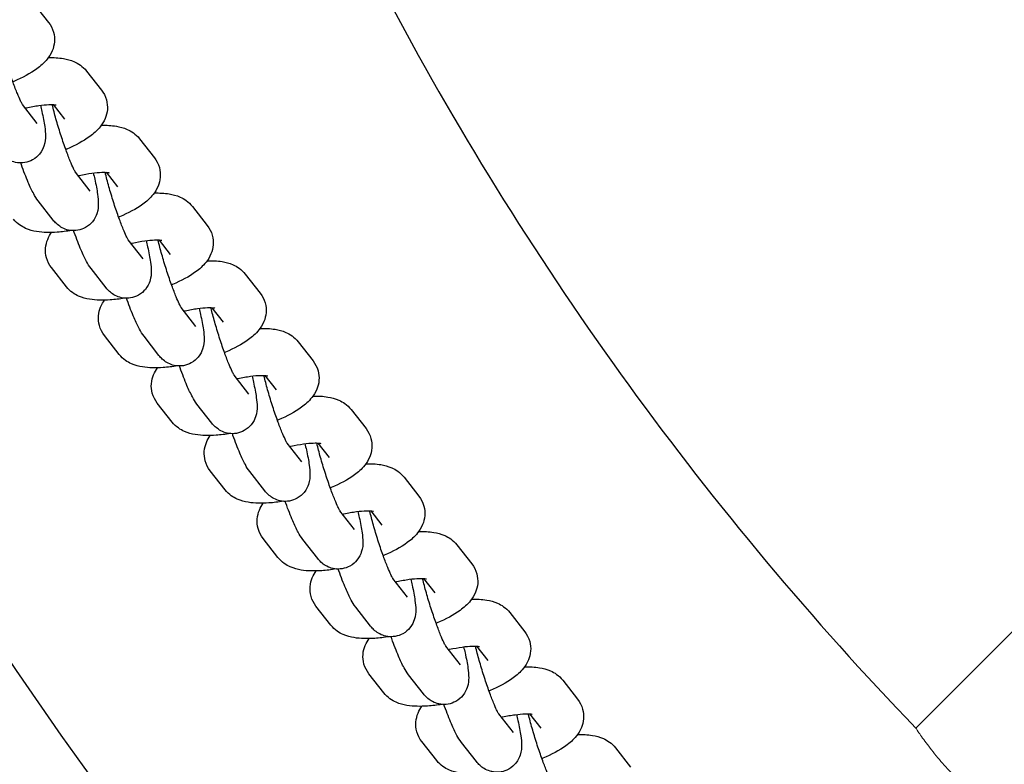
# Model space of a CAD drawing. Units: millimetres. Extents: x 13525 to 18278, y 9270 to 16881.
# Drawn here: x 14948 to 15074, y 13089 to 13184 of the extents above; entities that cross this region are included whole.
import ezdxf

# ---------------------------------------------------------------- set-up
doc = ezdxf.new("R2010")
doc.units = ezdxf.units.MM
doc.header["$LTSCALE"] = 35
doc.layers.add('Widoczne (ISO)', color=7, linetype='Continuous', lineweight=25)
doc.layers.add('Widoczne wąskie (ISO)', color=7, linetype='Continuous', lineweight=15)

msp = doc.modelspace()

# ---------------------------------------------------------------- linework, layer by layer
at = {"layer": 'Widoczne (ISO)', "color": 7}
for p, q in [((14949.7, 13186.23), (14951.61, 13183.79)), ((14956.47, 13177.59), (14958.37, 13175.15)), ((14950.16, 13170.9), (14948.28, 13173.3)), ((14952.2, 13173.3), (14953.65, 13171.45)), ((14963.23, 13168.94), (14965.14, 13166.5)), ((14956.92, 13162.25), (14955.04, 13164.66)), ((14958.97, 13164.65), (14960.41, 13162.8)), ((14952.2, 13158.55), (14950.29, 13160.99)), ((14969.99, 13160.29), (14971.9, 13157.85)), ((14963.68, 13153.6), (14961.8, 13156.01)), ((14965.73, 13156), (14967.17, 13154.16)), ((15123.99, 13155.19), (15062.45, 13093.66)), ((14953.88, 13150.03), (14951.97, 13152.47)), ((14958.96, 13149.91), (14957.05, 13152.35)), ((14976.75, 13151.65), (14978.66, 13149.21)), ((14970.45, 13144.95), (14968.56, 13147.36)), ((14972.49, 13147.35), (14973.93, 13145.51)), ((14960.64, 13141.38), (14958.74, 13143.82)), ((14965.72, 13141.26), (14963.81, 13143.7)), ((14983.51, 13143), (14985.42, 13140.56)), ((14977.21, 13136.31), (14975.33, 13138.72)), ((14979.25, 13138.71), (14980.7, 13136.86)), ((14967.41, 13132.74), (14965.5, 13135.18)), ((14972.48, 13132.61), (14970.57, 13135.05)), ((14990.28, 13134.35), (14992.19, 13131.91)), ((14983.97, 13127.66), (14982.09, 13130.07)), ((14986.02, 13130.06), (14987.46, 13128.22)), ((14974.17, 13124.09), (14972.26, 13126.53)), ((14979.25, 13123.96), (14977.34, 13126.41)), ((14997.04, 13125.71), (14998.95, 13123.27)), ((14990.73, 13119.01), (14988.85, 13121.42)), ((14992.78, 13121.41), (14994.22, 13119.57)), ((14980.93, 13115.44), (14979.02, 13117.88)), ((14986.01, 13115.32), (14984.1, 13117.76)), ((15003.8, 13117.06), (15005.71, 13114.62)), ((14997.5, 13110.37), (14995.61, 13112.78)), ((14999.54, 13112.77), (15000.98, 13110.92)), ((14987.69, 13106.8), (14985.78, 13109.24)), ((14992.77, 13106.67), (14990.86, 13109.11)), ((15010.56, 13108.41), (15012.47, 13105.97)), ((15004.26, 13101.72), (15002.38, 13104.13)), ((15006.3, 13104.12), (15007.75, 13102.28)), ((14994.46, 13098.15), (14992.55, 13100.59)), ((14999.53, 13098.02), (14997.62, 13100.47)), ((15017.33, 13099.77), (15019.23, 13097.33)), ((15011.02, 13093.07), (15009.14, 13095.48)), ((15013.07, 13095.47), (15014.51, 13093.63)), ((15001.22, 13089.5), (14999.31, 13091.94)), ((15006.29, 13089.38), (15004.39, 13091.82)), ((15024.09, 13091.12), (15026, 13088.68))]:
    msp.add_line(p, q, dxfattribs=at)
for radius, start, end in [(500, 195.9355, 344.0645), (328, 208.3976, 223.6024), (415, 208.1046, 223.8954)]:
    msp.add_arc((15361.5, 13381.4), radius, start, end, dxfattribs=at)
for points, knots in [([(14951.61, 13183.79), (14951.88, 13183.45), (14952.11, 13183.01), (14952.35, 13182.14), (14952.39, 13181.71), (14952.32, 13180.89), (14952.22, 13180.51), (14951.9, 13179.74), (14951.68, 13179.4), (14951.03, 13178.59), (14950.59, 13178.22), (14949.26, 13177.25), (14948.27, 13176.73), (14947.13, 13176.25), (14947.08, 13176.23), (14947.04, 13176.21)], [3.141593, 3.141593, 3.141593, 3.141593, 3.255293, 3.255293, 3.354355, 3.354355, 3.464639, 3.464639, 3.614445, 3.614445, 3.886205, 3.886205, 4.376333, 4.376333, 4.394734, 4.394734, 4.394734, 4.394734]), ([(14948.29, 13173.29), (14948.29, 13173.29), (14948.29, 13173.29), (14948.28, 13173.29), (14948.26, 13173.33), (14948.18, 13173.48), (14948.1, 13173.62), (14947.91, 13174.04), (14947.77, 13174.34), (14947.45, 13175.12), (14947.26, 13175.6), (14946.87, 13176.7), (14946.66, 13177.31), (14946.25, 13178.58), (14946.05, 13179.23), (14945.68, 13180.51), (14945.51, 13181.12), (14945.35, 13181.78), (14945.33, 13181.86), (14945.31, 13181.95)], [6.356133, 6.356133, 6.356133, 6.356133, 6.363346, 6.363346, 6.478763, 6.478763, 6.650792, 6.650792, 6.886412, 6.886412, 7.165248, 7.165248, 7.46355, 7.46355, 7.768341, 7.768341, 8.072193, 8.072193, 8.119561, 8.119561, 8.119561, 8.119561]), ([(14951.59, 13179.3), (14952.25, 13179.31), (14952.88, 13179.29), (14953.96, 13179.11), (14954.41, 13178.99), (14955.15, 13178.67), (14955.41, 13178.53), (14955.94, 13178.15), (14956.22, 13177.9), (14956.47, 13177.59)], [2.4295718, 2.4295718, 2.4295718, 2.4295718, 2.7228666, 2.7228666, 2.9322296, 2.9322296, 3.0369111, 3.0369111, 3.1415927, 3.1415927, 3.1415927, 3.1415927]), ([(14958.37, 13175.15), (14958.64, 13174.8), (14958.87, 13174.37), (14959.12, 13173.49), (14959.15, 13173.06), (14959.09, 13172.24), (14958.98, 13171.86), (14958.67, 13171.1), (14958.44, 13170.76), (14957.8, 13169.94), (14957.35, 13169.57), (14956.02, 13168.6), (14955.04, 13168.09), (14953.89, 13167.6), (14953.85, 13167.58), (14953.81, 13167.57)], [3.141593, 3.141593, 3.141593, 3.141593, 3.255293, 3.255293, 3.354355, 3.354355, 3.464639, 3.464639, 3.614445, 3.614445, 3.886205, 3.886205, 4.376333, 4.376333, 4.394734, 4.394734, 4.394734, 4.394734]), ([(14950.56, 13173.21), (14950.62, 13172.94), (14950.69, 13172.68), (14950.9, 13171.71), (14951.03, 13171.07), (14951.17, 13170.06), (14951.21, 13169.69), (14951.2, 13168.93), (14951.21, 13168.61), (14950.91, 13167.73), (14950.78, 13167.39), (14950.24, 13166.73), (14949.95, 13166.45), (14949.26, 13166.07), (14948.92, 13165.95), (14948.24, 13165.83), (14947.91, 13165.84), (14947.3, 13165.92), (14947.02, 13166.01), (14946.51, 13166.24), (14946.3, 13166.37), (14945.92, 13166.67), (14945.77, 13166.81), (14945.56, 13167.04), (14945.5, 13167.12), (14945.43, 13167.2)], [4.938541, 4.938541, 4.938541, 4.938541, 5.06425, 5.06425, 5.422711, 5.422711, 5.677735, 5.677735, 5.854762, 5.854762, 5.931557, 5.931557, 5.980706, 5.980706, 6.018074, 6.018074, 6.054544, 6.054544, 6.097439, 6.097439, 6.153873, 6.153873, 6.231233, 6.231233, 6.283185, 6.283185, 6.283185, 6.283185]), ([(14948.62, 13172.86), (14948.67, 13172.87), (14948.72, 13172.88), (14949.33, 13173.02), (14949.87, 13173.12), (14950.84, 13173.25), (14951.27, 13173.29), (14951.94, 13173.31), (14952.2, 13173.3), (14952.5, 13173.27), (14952.58, 13173.25), (14952.58, 13173.25), (14952.58, 13173.25), (14952.58, 13173.25)], [8.1151838, 8.1151838, 8.1151838, 8.1151838, 8.1400689, 8.1400689, 8.4226003, 8.4226003, 8.689989, 8.689989, 8.922326, 8.922326, 9.0999865, 9.0999865, 9.1025385, 9.1025385, 9.1025385, 9.1025385]), ([(14955.05, 13164.64), (14955.05, 13164.64), (14955.05, 13164.64), (14955.04, 13164.65), (14955.02, 13164.68), (14954.94, 13164.83), (14954.87, 13164.97), (14954.67, 13165.39), (14954.53, 13165.7), (14954.21, 13166.47), (14954.03, 13166.96), (14953.63, 13168.05), (14953.42, 13168.66), (14953.01, 13169.93), (14952.81, 13170.59), (14952.44, 13171.86), (14952.28, 13172.48), (14952.12, 13173.13), (14952.09, 13173.22), (14952.07, 13173.3)], [6.356133, 6.356133, 6.356133, 6.356133, 6.363346, 6.363346, 6.478763, 6.478763, 6.650792, 6.650792, 6.886412, 6.886412, 7.165248, 7.165248, 7.46355, 7.46355, 7.768341, 7.768341, 8.072193, 8.072193, 8.119561, 8.119561, 8.119561, 8.119561]), ([(14958.35, 13170.65), (14959.01, 13170.67), (14959.64, 13170.64), (14960.72, 13170.46), (14961.17, 13170.35), (14961.92, 13170.02), (14962.18, 13169.88), (14962.71, 13169.5), (14962.98, 13169.26), (14963.23, 13168.94)], [2.4295718, 2.4295718, 2.4295718, 2.4295718, 2.7228666, 2.7228666, 2.9322296, 2.9322296, 3.0369111, 3.0369111, 3.1415927, 3.1415927, 3.1415927, 3.1415927]), ([(14965.14, 13166.5), (14965.4, 13166.16), (14965.64, 13165.72), (14965.88, 13164.84), (14965.91, 13164.41), (14965.85, 13163.59), (14965.74, 13163.21), (14965.43, 13162.45), (14965.2, 13162.11), (14964.56, 13161.3), (14964.12, 13160.92), (14962.78, 13159.95), (14961.8, 13159.44), (14960.65, 13158.95), (14960.61, 13158.94), (14960.57, 13158.92)], [3.141593, 3.141593, 3.141593, 3.141593, 3.255293, 3.255293, 3.354355, 3.354355, 3.464639, 3.464639, 3.614445, 3.614445, 3.886205, 3.886205, 4.376333, 4.376333, 4.394734, 4.394734, 4.394734, 4.394734]), ([(14950.29, 13160.99), (14950.03, 13161.32), (14949.87, 13161.59), (14949.47, 13162.33), (14949.24, 13162.81), (14948.72, 13164.03), (14948.43, 13164.79), (14948.1, 13165.69), (14948.08, 13165.77), (14948.05, 13165.85)], [0, 0, 0, 0, 0.2138997, 0.2138997, 0.528059, 0.528059, 0.9085822, 0.9085822, 0.9450621, 0.9450621, 0.9450621, 0.9450621]), ([(14957.32, 13164.56), (14957.39, 13164.3), (14957.45, 13164.04), (14957.67, 13163.07), (14957.79, 13162.42), (14957.93, 13161.42), (14957.97, 13161.04), (14957.96, 13160.29), (14957.98, 13159.96), (14957.68, 13159.08), (14957.54, 13158.74), (14957, 13158.09), (14956.71, 13157.81), (14956.02, 13157.43), (14955.68, 13157.3), (14955, 13157.19), (14954.68, 13157.19), (14954.06, 13157.27), (14953.79, 13157.36), (14953.27, 13157.59), (14953.07, 13157.73), (14952.68, 13158.02), (14952.53, 13158.17), (14952.33, 13158.39), (14952.26, 13158.47), (14952.2, 13158.55)], [4.938541, 4.938541, 4.938541, 4.938541, 5.06425, 5.06425, 5.422711, 5.422711, 5.677735, 5.677735, 5.854762, 5.854762, 5.931557, 5.931557, 5.980706, 5.980706, 6.018074, 6.018074, 6.054544, 6.054544, 6.097439, 6.097439, 6.153873, 6.153873, 6.231233, 6.231233, 6.283185, 6.283185, 6.283185, 6.283185]), ([(14955.39, 13164.21), (14955.44, 13164.22), (14955.49, 13164.23), (14956.09, 13164.37), (14956.63, 13164.47), (14957.6, 13164.6), (14958.04, 13164.64), (14958.71, 13164.66), (14958.96, 13164.65), (14959.26, 13164.62), (14959.34, 13164.6), (14959.34, 13164.6), (14959.34, 13164.6), (14959.34, 13164.6)], [8.1151838, 8.1151838, 8.1151838, 8.1151838, 8.1400689, 8.1400689, 8.4226003, 8.4226003, 8.689989, 8.689989, 8.922326, 8.922326, 9.0999865, 9.0999865, 9.1025385, 9.1025385, 9.1025385, 9.1025385]), ([(14961.81, 13156), (14961.81, 13156), (14961.81, 13156), (14961.81, 13156), (14961.78, 13156.04), (14961.7, 13156.19), (14961.63, 13156.33), (14961.43, 13156.74), (14961.29, 13157.05), (14960.98, 13157.82), (14960.79, 13158.31), (14960.39, 13159.4), (14960.18, 13160.01), (14959.77, 13161.28), (14959.57, 13161.94), (14959.2, 13163.21), (14959.04, 13163.83), (14958.88, 13164.48), (14958.86, 13164.57), (14958.84, 13164.65)], [6.356133, 6.356133, 6.356133, 6.356133, 6.363346, 6.363346, 6.478763, 6.478763, 6.650792, 6.650792, 6.886412, 6.886412, 7.165248, 7.165248, 7.46355, 7.46355, 7.768341, 7.768341, 8.072193, 8.072193, 8.119561, 8.119561, 8.119561, 8.119561]), ([(14965.11, 13162.01), (14965.77, 13162.02), (14966.4, 13161.99), (14967.48, 13161.81), (14967.94, 13161.7), (14968.68, 13161.37), (14968.94, 13161.23), (14969.47, 13160.85), (14969.74, 13160.61), (14969.99, 13160.29)], [2.4295718, 2.4295718, 2.4295718, 2.4295718, 2.7228666, 2.7228666, 2.9322296, 2.9322296, 3.0369111, 3.0369111, 3.1415927, 3.1415927, 3.1415927, 3.1415927]), ([(14954.55, 13157.21), (14953.92, 13157.11), (14953.31, 13157.04), (14951.8, 13156.93), (14950.94, 13156.94), (14949.63, 13157.16), (14949.17, 13157.27), (14948.43, 13157.6), (14948.17, 13157.74), (14947.64, 13158.12), (14947.37, 13158.36), (14947.12, 13158.68)], [5.210297, 5.210297, 5.210297, 5.210297, 5.464433, 5.464433, 5.864459, 5.864459, 6.073822, 6.073822, 6.178504, 6.178504, 6.283185, 6.283185, 6.283185, 6.283185]), ([(14971.9, 13157.85), (14972.17, 13157.51), (14972.4, 13157.07), (14972.64, 13156.2), (14972.68, 13155.77), (14972.61, 13154.95), (14972.5, 13154.57), (14972.19, 13153.8), (14971.97, 13153.46), (14971.32, 13152.65), (14970.88, 13152.28), (14969.55, 13151.31), (14968.56, 13150.79), (14967.41, 13150.31), (14967.37, 13150.29), (14967.33, 13150.27)], [3.141593, 3.141593, 3.141593, 3.141593, 3.255293, 3.255293, 3.354355, 3.354355, 3.464639, 3.464639, 3.614445, 3.614445, 3.886205, 3.886205, 4.376333, 4.376333, 4.394734, 4.394734, 4.394734, 4.394734]), ([(14951.97, 13152.47), (14951.7, 13152.81), (14951.47, 13153.25), (14951.23, 13154.13), (14951.2, 13154.56), (14951.26, 13155.38), (14951.37, 13155.76), (14951.64, 13156.43), (14951.82, 13156.72), (14951.99, 13156.96)], [0, 0, 0, 0, 0.1137007, 0.1137007, 0.212762, 0.212762, 0.3230467, 0.3230467, 0.4419203, 0.4419203, 0.4419203, 0.4419203]), ([(14957.05, 13152.35), (14956.79, 13152.67), (14956.63, 13152.95), (14956.23, 13153.69), (14956.01, 13154.17), (14955.48, 13155.38), (14955.19, 13156.14), (14954.87, 13157.04), (14954.84, 13157.12), (14954.81, 13157.2)], [0, 0, 0, 0, 0.2138997, 0.2138997, 0.528059, 0.528059, 0.9085822, 0.9085822, 0.9450621, 0.9450621, 0.9450621, 0.9450621]), ([(14964.08, 13155.92), (14964.15, 13155.65), (14964.21, 13155.39), (14964.43, 13154.42), (14964.55, 13153.77), (14964.69, 13152.77), (14964.73, 13152.39), (14964.72, 13151.64), (14964.74, 13151.32), (14964.44, 13150.43), (14964.3, 13150.09), (14963.77, 13149.44), (14963.47, 13149.16), (14962.79, 13148.78), (14962.44, 13148.66), (14961.76, 13148.54), (14961.44, 13148.54), (14960.82, 13148.63), (14960.55, 13148.72), (14960.03, 13148.94), (14959.83, 13149.08), (14959.44, 13149.37), (14959.29, 13149.52), (14959.09, 13149.74), (14959.02, 13149.83), (14958.96, 13149.91)], [4.938541, 4.938541, 4.938541, 4.938541, 5.06425, 5.06425, 5.422711, 5.422711, 5.677735, 5.677735, 5.854762, 5.854762, 5.931557, 5.931557, 5.980706, 5.980706, 6.018074, 6.018074, 6.054544, 6.054544, 6.097439, 6.097439, 6.153873, 6.153873, 6.231233, 6.231233, 6.283185, 6.283185, 6.283185, 6.283185]), ([(14962.15, 13155.57), (14962.2, 13155.58), (14962.25, 13155.59), (14962.85, 13155.72), (14963.4, 13155.82), (14964.37, 13155.96), (14964.8, 13155.99), (14965.47, 13156.02), (14965.72, 13156.01), (14966.02, 13155.98), (14966.1, 13155.96), (14966.1, 13155.96), (14966.1, 13155.96), (14966.1, 13155.96)], [8.1151838, 8.1151838, 8.1151838, 8.1151838, 8.1400689, 8.1400689, 8.4226003, 8.4226003, 8.689989, 8.689989, 8.922326, 8.922326, 9.0999865, 9.0999865, 9.1025385, 9.1025385, 9.1025385, 9.1025385]), ([(14968.57, 13147.35), (14968.57, 13147.35), (14968.57, 13147.35), (14968.57, 13147.35), (14968.55, 13147.39), (14968.46, 13147.54), (14968.39, 13147.68), (14968.19, 13148.09), (14968.06, 13148.4), (14967.74, 13149.18), (14967.55, 13149.66), (14967.15, 13150.76), (14966.94, 13151.37), (14966.53, 13152.64), (14966.33, 13153.29), (14965.97, 13154.57), (14965.8, 13155.18), (14965.64, 13155.84), (14965.62, 13155.92), (14965.6, 13156.01)], [6.356133, 6.356133, 6.356133, 6.356133, 6.363346, 6.363346, 6.478763, 6.478763, 6.650792, 6.650792, 6.886412, 6.886412, 7.165248, 7.165248, 7.46355, 7.46355, 7.768341, 7.768341, 8.072193, 8.072193, 8.119561, 8.119561, 8.119561, 8.119561]), ([(14971.88, 13153.36), (14972.54, 13153.37), (14973.16, 13153.35), (14974.24, 13153.17), (14974.7, 13153.05), (14975.44, 13152.73), (14975.7, 13152.59), (14976.23, 13152.21), (14976.5, 13151.96), (14976.75, 13151.65)], [2.4295718, 2.4295718, 2.4295718, 2.4295718, 2.7228666, 2.7228666, 2.9322296, 2.9322296, 3.0369111, 3.0369111, 3.1415927, 3.1415927, 3.1415927, 3.1415927]), ([(14961.31, 13148.56), (14960.69, 13148.46), (14960.07, 13148.39), (14958.56, 13148.29), (14957.7, 13148.29), (14956.39, 13148.51), (14955.93, 13148.62), (14955.19, 13148.95), (14954.93, 13149.09), (14954.4, 13149.47), (14954.13, 13149.71), (14953.88, 13150.03)], [5.210297, 5.210297, 5.210297, 5.210297, 5.464433, 5.464433, 5.864459, 5.864459, 6.073822, 6.073822, 6.178504, 6.178504, 6.283185, 6.283185, 6.283185, 6.283185]), ([(14978.66, 13149.21), (14978.93, 13148.86), (14979.16, 13148.43), (14979.4, 13147.55), (14979.44, 13147.12), (14979.37, 13146.3), (14979.27, 13145.92), (14978.95, 13145.16), (14978.73, 13144.82), (14978.08, 13144), (14977.64, 13143.63), (14976.31, 13142.66), (14975.32, 13142.15), (14974.18, 13141.66), (14974.13, 13141.64), (14974.09, 13141.62)], [3.141593, 3.141593, 3.141593, 3.141593, 3.255293, 3.255293, 3.354355, 3.354355, 3.464639, 3.464639, 3.614445, 3.614445, 3.886205, 3.886205, 4.376333, 4.376333, 4.394734, 4.394734, 4.394734, 4.394734]), ([(14958.74, 13143.82), (14958.47, 13144.17), (14958.23, 13144.6), (14957.99, 13145.48), (14957.96, 13145.91), (14958.02, 13146.73), (14958.13, 13147.11), (14958.41, 13147.78), (14958.58, 13148.07), (14958.76, 13148.32)], [0, 0, 0, 0, 0.1137007, 0.1137007, 0.212762, 0.212762, 0.3230467, 0.3230467, 0.4419203, 0.4419203, 0.4419203, 0.4419203]), ([(14963.81, 13143.7), (14963.56, 13144.03), (14963.4, 13144.3), (14962.99, 13145.04), (14962.77, 13145.52), (14962.25, 13146.73), (14961.95, 13147.49), (14961.63, 13148.39), (14961.6, 13148.47), (14961.57, 13148.55)], [0, 0, 0, 0, 0.2138997, 0.2138997, 0.528059, 0.528059, 0.9085822, 0.9085822, 0.9450621, 0.9450621, 0.9450621, 0.9450621]), ([(14970.85, 13147.27), (14970.91, 13147), (14970.97, 13146.74), (14971.19, 13145.77), (14971.32, 13145.13), (14971.45, 13144.12), (14971.49, 13143.75), (14971.49, 13142.99), (14971.5, 13142.67), (14971.2, 13141.79), (14971.06, 13141.45), (14970.53, 13140.79), (14970.23, 13140.51), (14969.55, 13140.13), (14969.2, 13140.01), (14968.53, 13139.89), (14968.2, 13139.9), (14967.59, 13139.98), (14967.31, 13140.07), (14966.8, 13140.3), (14966.59, 13140.43), (14966.2, 13140.72), (14966.06, 13140.87), (14965.85, 13141.1), (14965.78, 13141.18), (14965.72, 13141.26)], [4.938541, 4.938541, 4.938541, 4.938541, 5.06425, 5.06425, 5.422711, 5.422711, 5.677735, 5.677735, 5.854762, 5.854762, 5.931557, 5.931557, 5.980706, 5.980706, 6.018074, 6.018074, 6.054544, 6.054544, 6.097439, 6.097439, 6.153873, 6.153873, 6.231233, 6.231233, 6.283185, 6.283185, 6.283185, 6.283185]), ([(14968.91, 13146.92), (14968.96, 13146.93), (14969.01, 13146.94), (14969.62, 13147.08), (14970.16, 13147.18), (14971.13, 13147.31), (14971.56, 13147.35), (14972.23, 13147.37), (14972.49, 13147.36), (14972.79, 13147.33), (14972.86, 13147.31), (14972.87, 13147.31), (14972.87, 13147.31), (14972.87, 13147.31)], [8.1151838, 8.1151838, 8.1151838, 8.1151838, 8.1400689, 8.1400689, 8.4226003, 8.4226003, 8.689989, 8.689989, 8.922326, 8.922326, 9.0999865, 9.0999865, 9.1025385, 9.1025385, 9.1025385, 9.1025385]), ([(14975.33, 13138.7), (14975.33, 13138.7), (14975.33, 13138.7), (14975.33, 13138.71), (14975.31, 13138.74), (14975.23, 13138.89), (14975.15, 13139.03), (14974.96, 13139.45), (14974.82, 13139.76), (14974.5, 13140.53), (14974.31, 13141.02), (14973.92, 13142.11), (14973.71, 13142.72), (14973.3, 13143.99), (14973.1, 13144.65), (14972.73, 13145.92), (14972.56, 13146.54), (14972.4, 13147.19), (14972.38, 13147.28), (14972.36, 13147.36)], [6.356133, 6.356133, 6.356133, 6.356133, 6.363346, 6.363346, 6.478763, 6.478763, 6.650792, 6.650792, 6.886412, 6.886412, 7.165248, 7.165248, 7.46355, 7.46355, 7.768341, 7.768341, 8.072193, 8.072193, 8.119561, 8.119561, 8.119561, 8.119561]), ([(14978.64, 13144.71), (14979.3, 13144.73), (14979.92, 13144.7), (14981.01, 13144.52), (14981.46, 13144.41), (14982.2, 13144.08), (14982.46, 13143.94), (14982.99, 13143.56), (14983.27, 13143.32), (14983.51, 13143)], [2.4295718, 2.4295718, 2.4295718, 2.4295718, 2.7228666, 2.7228666, 2.9322296, 2.9322296, 3.0369111, 3.0369111, 3.1415927, 3.1415927, 3.1415927, 3.1415927]), ([(14968.07, 13139.92), (14967.45, 13139.82), (14966.84, 13139.74), (14965.32, 13139.64), (14964.46, 13139.64), (14963.15, 13139.86), (14962.7, 13139.98), (14961.95, 13140.3), (14961.7, 13140.44), (14961.17, 13140.82), (14960.89, 13141.07), (14960.64, 13141.38)], [5.210297, 5.210297, 5.210297, 5.210297, 5.464433, 5.464433, 5.864459, 5.864459, 6.073822, 6.073822, 6.178504, 6.178504, 6.283185, 6.283185, 6.283185, 6.283185]), ([(14985.42, 13140.56), (14985.69, 13140.22), (14985.92, 13139.78), (14986.17, 13138.9), (14986.2, 13138.47), (14986.14, 13137.65), (14986.03, 13137.27), (14985.71, 13136.51), (14985.49, 13136.17), (14984.85, 13135.36), (14984.4, 13134.98), (14983.07, 13134.01), (14982.09, 13133.5), (14980.94, 13133.01), (14980.9, 13133), (14980.85, 13132.98)], [3.141593, 3.141593, 3.141593, 3.141593, 3.255293, 3.255293, 3.354355, 3.354355, 3.464639, 3.464639, 3.614445, 3.614445, 3.886205, 3.886205, 4.376333, 4.376333, 4.394734, 4.394734, 4.394734, 4.394734]), ([(14965.5, 13135.18), (14965.23, 13135.52), (14965, 13135.96), (14964.75, 13136.83), (14964.72, 13137.26), (14964.79, 13138.08), (14964.89, 13138.46), (14965.17, 13139.14), (14965.34, 13139.42), (14965.52, 13139.67)], [0, 0, 0, 0, 0.1137007, 0.1137007, 0.212762, 0.212762, 0.3230467, 0.3230467, 0.4419203, 0.4419203, 0.4419203, 0.4419203]), ([(14970.57, 13135.05), (14970.32, 13135.38), (14970.16, 13135.65), (14969.75, 13136.39), (14969.53, 13136.87), (14969.01, 13138.09), (14968.71, 13138.85), (14968.39, 13139.75), (14968.36, 13139.83), (14968.33, 13139.91)], [0, 0, 0, 0, 0.2138997, 0.2138997, 0.528059, 0.528059, 0.9085822, 0.9085822, 0.9450621, 0.9450621, 0.9450621, 0.9450621]), ([(14975.67, 13138.27), (14975.72, 13138.28), (14975.77, 13138.29), (14976.38, 13138.43), (14976.92, 13138.53), (14977.89, 13138.66), (14978.32, 13138.7), (14978.99, 13138.72), (14979.25, 13138.71), (14979.55, 13138.68), (14979.63, 13138.66), (14979.63, 13138.66), (14979.63, 13138.66), (14979.63, 13138.66)], [8.1151838, 8.1151838, 8.1151838, 8.1151838, 8.1400689, 8.1400689, 8.4226003, 8.4226003, 8.689989, 8.689989, 8.922326, 8.922326, 9.0999865, 9.0999865, 9.1025385, 9.1025385, 9.1025385, 9.1025385]), ([(14982.1, 13130.06), (14982.1, 13130.06), (14982.1, 13130.06), (14982.09, 13130.06), (14982.07, 13130.1), (14981.99, 13130.25), (14981.91, 13130.39), (14981.72, 13130.8), (14981.58, 13131.11), (14981.26, 13131.88), (14981.08, 13132.37), (14980.68, 13133.46), (14980.47, 13134.07), (14980.06, 13135.34), (14979.86, 13136), (14979.49, 13137.27), (14979.33, 13137.89), (14979.17, 13138.54), (14979.14, 13138.63), (14979.12, 13138.71)], [6.356133, 6.356133, 6.356133, 6.356133, 6.363346, 6.363346, 6.478763, 6.478763, 6.650792, 6.650792, 6.886412, 6.886412, 7.165248, 7.165248, 7.46355, 7.46355, 7.768341, 7.768341, 8.072193, 8.072193, 8.119561, 8.119561, 8.119561, 8.119561]), ([(14977.61, 13138.62), (14977.67, 13138.36), (14977.73, 13138.1), (14977.95, 13137.13), (14978.08, 13136.48), (14978.22, 13135.48), (14978.26, 13135.1), (14978.25, 13134.35), (14978.26, 13134.02), (14977.96, 13133.14), (14977.83, 13132.8), (14977.29, 13132.15), (14976.99, 13131.87), (14976.31, 13131.49), (14975.97, 13131.36), (14975.29, 13131.25), (14974.96, 13131.25), (14974.35, 13131.33), (14974.07, 13131.42), (14973.56, 13131.65), (14973.35, 13131.79), (14972.97, 13132.08), (14972.82, 13132.23), (14972.61, 13132.45), (14972.55, 13132.53), (14972.48, 13132.61)], [4.938541, 4.938541, 4.938541, 4.938541, 5.06425, 5.06425, 5.422711, 5.422711, 5.677735, 5.677735, 5.854762, 5.854762, 5.931557, 5.931557, 5.980706, 5.980706, 6.018074, 6.018074, 6.054544, 6.054544, 6.097439, 6.097439, 6.153873, 6.153873, 6.231233, 6.231233, 6.283185, 6.283185, 6.283185, 6.283185]), ([(14985.4, 13136.07), (14986.06, 13136.08), (14986.69, 13136.05), (14987.77, 13135.87), (14988.22, 13135.76), (14988.97, 13135.43), (14989.22, 13135.29), (14989.76, 13134.91), (14990.03, 13134.67), (14990.28, 13134.35)], [2.4295718, 2.4295718, 2.4295718, 2.4295718, 2.7228666, 2.7228666, 2.9322296, 2.9322296, 3.0369111, 3.0369111, 3.1415927, 3.1415927, 3.1415927, 3.1415927]), ([(14974.84, 13131.27), (14974.21, 13131.17), (14973.6, 13131.1), (14972.09, 13130.99), (14971.23, 13131), (14969.91, 13131.22), (14969.46, 13131.33), (14968.72, 13131.66), (14968.46, 13131.8), (14967.93, 13132.18), (14967.65, 13132.42), (14967.41, 13132.74)], [5.210297, 5.210297, 5.210297, 5.210297, 5.464433, 5.464433, 5.864459, 5.864459, 6.073822, 6.073822, 6.178504, 6.178504, 6.283185, 6.283185, 6.283185, 6.283185]), ([(14977.34, 13126.41), (14977.08, 13126.73), (14976.92, 13127.01), (14976.52, 13127.75), (14976.29, 13128.23), (14975.77, 13129.44), (14975.48, 13130.2), (14975.15, 13131.1), (14975.13, 13131.18), (14975.1, 13131.26)], [0, 0, 0, 0, 0.2138997, 0.2138997, 0.528059, 0.528059, 0.9085822, 0.9085822, 0.9450621, 0.9450621, 0.9450621, 0.9450621]), ([(14992.19, 13131.91), (14992.45, 13131.57), (14992.69, 13131.13), (14992.93, 13130.25), (14992.96, 13129.83), (14992.9, 13129.01), (14992.79, 13128.63), (14992.48, 13127.86), (14992.25, 13127.52), (14991.61, 13126.71), (14991.17, 13126.34), (14989.83, 13125.37), (14988.85, 13124.85), (14987.7, 13124.37), (14987.66, 13124.35), (14987.62, 13124.33)], [3.141593, 3.141593, 3.141593, 3.141593, 3.255293, 3.255293, 3.354355, 3.354355, 3.464639, 3.464639, 3.614445, 3.614445, 3.886205, 3.886205, 4.376333, 4.376333, 4.394734, 4.394734, 4.394734, 4.394734]), ([(14972.26, 13126.53), (14971.99, 13126.87), (14971.76, 13127.31), (14971.52, 13128.19), (14971.48, 13128.61), (14971.55, 13129.44), (14971.65, 13129.82), (14971.93, 13130.49), (14972.1, 13130.78), (14972.28, 13131.02)], [0, 0, 0, 0, 0.1137007, 0.1137007, 0.212762, 0.212762, 0.3230467, 0.3230467, 0.4419203, 0.4419203, 0.4419203, 0.4419203]), ([(14984.37, 13129.98), (14984.44, 13129.71), (14984.5, 13129.45), (14984.72, 13128.48), (14984.84, 13127.83), (14984.98, 13126.83), (14985.02, 13126.45), (14985.01, 13125.7), (14985.02, 13125.38), (14984.73, 13124.49), (14984.59, 13124.15), (14984.05, 13123.5), (14983.76, 13123.22), (14983.07, 13122.84), (14982.73, 13122.72), (14982.05, 13122.6), (14981.73, 13122.6), (14981.11, 13122.69), (14980.84, 13122.78), (14980.32, 13123), (14980.12, 13123.14), (14979.73, 13123.43), (14979.58, 13123.58), (14979.38, 13123.8), (14979.31, 13123.89), (14979.25, 13123.96)], [4.938541, 4.938541, 4.938541, 4.938541, 5.06425, 5.06425, 5.422711, 5.422711, 5.677735, 5.677735, 5.854762, 5.854762, 5.931557, 5.931557, 5.980706, 5.980706, 6.018074, 6.018074, 6.054544, 6.054544, 6.097439, 6.097439, 6.153873, 6.153873, 6.231233, 6.231233, 6.283185, 6.283185, 6.283185, 6.283185]), ([(14982.44, 13129.62), (14982.49, 13129.64), (14982.53, 13129.65), (14983.14, 13129.78), (14983.68, 13129.88), (14984.65, 13130.02), (14985.09, 13130.05), (14985.75, 13130.08), (14986.01, 13130.07), (14986.31, 13130.04), (14986.39, 13130.02), (14986.39, 13130.02), (14986.39, 13130.02), (14986.39, 13130.02)], [8.1151838, 8.1151838, 8.1151838, 8.1151838, 8.1400689, 8.1400689, 8.4226003, 8.4226003, 8.689989, 8.689989, 8.922326, 8.922326, 9.0999865, 9.0999865, 9.1025385, 9.1025385, 9.1025385, 9.1025385]), ([(14988.86, 13121.41), (14988.86, 13121.41), (14988.86, 13121.41), (14988.86, 13121.41), (14988.83, 13121.45), (14988.75, 13121.6), (14988.68, 13121.74), (14988.48, 13122.15), (14988.34, 13122.46), (14988.03, 13123.24), (14987.84, 13123.72), (14987.44, 13124.82), (14987.23, 13125.43), (14986.82, 13126.7), (14986.62, 13127.35), (14986.25, 13128.63), (14986.09, 13129.24), (14985.93, 13129.89), (14985.91, 13129.98), (14985.89, 13130.07)], [6.356133, 6.356133, 6.356133, 6.356133, 6.363346, 6.363346, 6.478763, 6.478763, 6.650792, 6.650792, 6.886412, 6.886412, 7.165248, 7.165248, 7.46355, 7.46355, 7.768341, 7.768341, 8.072193, 8.072193, 8.119561, 8.119561, 8.119561, 8.119561]), ([(14992.16, 13127.42), (14992.82, 13127.43), (14993.45, 13127.41), (14994.53, 13127.23), (14994.99, 13127.11), (14995.73, 13126.79), (14995.99, 13126.65), (14996.52, 13126.27), (14996.79, 13126.02), (14997.04, 13125.71)], [2.4295718, 2.4295718, 2.4295718, 2.4295718, 2.7228666, 2.7228666, 2.9322296, 2.9322296, 3.0369111, 3.0369111, 3.1415927, 3.1415927, 3.1415927, 3.1415927]), ([(14981.6, 13122.62), (14980.97, 13122.52), (14980.36, 13122.45), (14978.85, 13122.35), (14977.99, 13122.35), (14976.68, 13122.57), (14976.22, 13122.68), (14975.48, 13123.01), (14975.22, 13123.15), (14974.69, 13123.53), (14974.42, 13123.77), (14974.17, 13124.09)], [5.210297, 5.210297, 5.210297, 5.210297, 5.464433, 5.464433, 5.864459, 5.864459, 6.073822, 6.073822, 6.178504, 6.178504, 6.283185, 6.283185, 6.283185, 6.283185]), ([(14979.02, 13117.88), (14978.75, 13118.23), (14978.52, 13118.66), (14978.28, 13119.54), (14978.25, 13119.97), (14978.31, 13120.79), (14978.42, 13121.17), (14978.69, 13121.84), (14978.87, 13122.13), (14979.04, 13122.38)], [0, 0, 0, 0, 0.1137007, 0.1137007, 0.212762, 0.212762, 0.3230467, 0.3230467, 0.4419203, 0.4419203, 0.4419203, 0.4419203]), ([(14984.1, 13117.76), (14983.84, 13118.09), (14983.68, 13118.36), (14983.28, 13119.1), (14983.05, 13119.58), (14982.53, 13120.79), (14982.24, 13121.55), (14981.92, 13122.45), (14981.89, 13122.53), (14981.86, 13122.61)], [0, 0, 0, 0, 0.2138997, 0.2138997, 0.528059, 0.528059, 0.9085822, 0.9085822, 0.9450621, 0.9450621, 0.9450621, 0.9450621]), ([(14998.95, 13123.27), (14999.22, 13122.92), (14999.45, 13122.49), (14999.69, 13121.61), (14999.72, 13121.18), (14999.66, 13120.36), (14999.55, 13119.98), (14999.24, 13119.22), (14999.01, 13118.88), (14998.37, 13118.06), (14997.93, 13117.69), (14996.6, 13116.72), (14995.61, 13116.21), (14994.46, 13115.72), (14994.42, 13115.7), (14994.38, 13115.68)], [3.141593, 3.141593, 3.141593, 3.141593, 3.255293, 3.255293, 3.354355, 3.354355, 3.464639, 3.464639, 3.614445, 3.614445, 3.886205, 3.886205, 4.376333, 4.376333, 4.394734, 4.394734, 4.394734, 4.394734]), ([(14991.13, 13121.33), (14991.2, 13121.06), (14991.26, 13120.8), (14991.48, 13119.83), (14991.6, 13119.19), (14991.74, 13118.18), (14991.78, 13117.81), (14991.77, 13117.05), (14991.79, 13116.73), (14991.49, 13115.85), (14991.35, 13115.51), (14990.82, 13114.85), (14990.52, 13114.57), (14989.83, 13114.19), (14989.49, 13114.07), (14988.81, 13113.95), (14988.49, 13113.96), (14987.87, 13114.04), (14987.6, 13114.13), (14987.08, 13114.35), (14986.88, 13114.49), (14986.49, 13114.78), (14986.34, 13114.93), (14986.14, 13115.16), (14986.07, 13115.24), (14986.01, 13115.32)], [4.938541, 4.938541, 4.938541, 4.938541, 5.06425, 5.06425, 5.422711, 5.422711, 5.677735, 5.677735, 5.854762, 5.854762, 5.931557, 5.931557, 5.980706, 5.980706, 6.018074, 6.018074, 6.054544, 6.054544, 6.097439, 6.097439, 6.153873, 6.153873, 6.231233, 6.231233, 6.283185, 6.283185, 6.283185, 6.283185]), ([(14989.2, 13120.98), (14989.25, 13120.99), (14989.3, 13121), (14989.9, 13121.14), (14990.45, 13121.24), (14991.42, 13121.37), (14991.85, 13121.41), (14992.52, 13121.43), (14992.77, 13121.42), (14993.07, 13121.39), (14993.15, 13121.37), (14993.15, 13121.37), (14993.15, 13121.37), (14993.15, 13121.37)], [8.1151838, 8.1151838, 8.1151838, 8.1151838, 8.1400689, 8.1400689, 8.4226003, 8.4226003, 8.689989, 8.689989, 8.922326, 8.922326, 9.0999865, 9.0999865, 9.1025385, 9.1025385, 9.1025385, 9.1025385]), ([(14995.62, 13112.76), (14995.62, 13112.76), (14995.62, 13112.76), (14995.62, 13112.77), (14995.6, 13112.8), (14995.51, 13112.95), (14995.44, 13113.09), (14995.24, 13113.51), (14995.11, 13113.82), (14994.79, 13114.59), (14994.6, 13115.08), (14994.2, 13116.17), (14993.99, 13116.78), (14993.58, 13118.05), (14993.38, 13118.7), (14993.02, 13119.98), (14992.85, 13120.6), (14992.69, 13121.25), (14992.67, 13121.33), (14992.65, 13121.42)], [6.356133, 6.356133, 6.356133, 6.356133, 6.363346, 6.363346, 6.478763, 6.478763, 6.650792, 6.650792, 6.886412, 6.886412, 7.165248, 7.165248, 7.46355, 7.46355, 7.768341, 7.768341, 8.072193, 8.072193, 8.119561, 8.119561, 8.119561, 8.119561]), ([(14998.93, 13118.77), (14999.58, 13118.79), (15000.21, 13118.76), (15001.29, 13118.58), (15001.75, 13118.47), (15002.49, 13118.14), (15002.75, 13118), (15003.28, 13117.62), (15003.55, 13117.38), (15003.8, 13117.06)], [2.4295718, 2.4295718, 2.4295718, 2.4295718, 2.7228666, 2.7228666, 2.9322296, 2.9322296, 3.0369111, 3.0369111, 3.1415927, 3.1415927, 3.1415927, 3.1415927]), ([(14988.36, 13113.98), (14987.73, 13113.88), (14987.12, 13113.8), (14985.61, 13113.7), (14984.75, 13113.7), (14983.44, 13113.92), (14982.98, 13114.03), (14982.24, 13114.36), (14981.98, 13114.5), (14981.45, 13114.88), (14981.18, 13115.13), (14980.93, 13115.44)], [5.210297, 5.210297, 5.210297, 5.210297, 5.464433, 5.464433, 5.864459, 5.864459, 6.073822, 6.073822, 6.178504, 6.178504, 6.283185, 6.283185, 6.283185, 6.283185]), ([(14985.78, 13109.24), (14985.52, 13109.58), (14985.28, 13110.01), (14985.04, 13110.89), (14985.01, 13111.32), (14985.07, 13112.14), (14985.18, 13112.52), (14985.46, 13113.2), (14985.63, 13113.48), (14985.81, 13113.73)], [0, 0, 0, 0, 0.1137007, 0.1137007, 0.212762, 0.212762, 0.3230467, 0.3230467, 0.4419203, 0.4419203, 0.4419203, 0.4419203]), ([(14990.86, 13109.11), (14990.61, 13109.44), (14990.45, 13109.71), (14990.04, 13110.45), (14989.82, 13110.93), (14989.3, 13112.15), (14989, 13112.91), (14988.68, 13113.81), (14988.65, 13113.89), (14988.62, 13113.97)], [0, 0, 0, 0, 0.2138997, 0.2138997, 0.528059, 0.528059, 0.9085822, 0.9085822, 0.9450621, 0.9450621, 0.9450621, 0.9450621]), ([(15005.71, 13114.62), (15005.98, 13114.28), (15006.21, 13113.84), (15006.45, 13112.96), (15006.49, 13112.53), (15006.42, 13111.71), (15006.31, 13111.33), (15006, 13110.57), (15005.78, 13110.23), (15005.13, 13109.42), (15004.69, 13109.04), (15003.36, 13108.07), (15002.37, 13107.56), (15001.22, 13107.07), (15001.18, 13107.06), (15001.14, 13107.04)], [3.141593, 3.141593, 3.141593, 3.141593, 3.255293, 3.255293, 3.354355, 3.354355, 3.464639, 3.464639, 3.614445, 3.614445, 3.886205, 3.886205, 4.376333, 4.376333, 4.394734, 4.394734, 4.394734, 4.394734]), ([(14997.89, 13112.68), (14997.96, 13112.42), (14998.02, 13112.16), (14998.24, 13111.18), (14998.36, 13110.54), (14998.5, 13109.54), (14998.54, 13109.16), (14998.54, 13108.41), (14998.55, 13108.08), (14998.25, 13107.2), (14998.11, 13106.86), (14997.58, 13106.2), (14997.28, 13105.93), (14996.6, 13105.54), (14996.25, 13105.42), (14995.58, 13105.31), (14995.25, 13105.31), (14994.63, 13105.39), (14994.36, 13105.48), (14993.85, 13105.71), (14993.64, 13105.85), (14993.25, 13106.14), (14993.1, 13106.29), (14992.9, 13106.51), (14992.83, 13106.59), (14992.77, 13106.67)], [4.938541, 4.938541, 4.938541, 4.938541, 5.06425, 5.06425, 5.422711, 5.422711, 5.677735, 5.677735, 5.854762, 5.854762, 5.931557, 5.931557, 5.980706, 5.980706, 6.018074, 6.018074, 6.054544, 6.054544, 6.097439, 6.097439, 6.153873, 6.153873, 6.231233, 6.231233, 6.283185, 6.283185, 6.283185, 6.283185]), ([(14995.96, 13112.33), (14996.01, 13112.34), (14996.06, 13112.35), (14996.66, 13112.49), (14997.21, 13112.59), (14998.18, 13112.72), (14998.61, 13112.76), (14999.28, 13112.78), (14999.54, 13112.77), (14999.83, 13112.74), (14999.91, 13112.72), (14999.91, 13112.72), (14999.91, 13112.72), (14999.91, 13112.72)], [8.1151838, 8.1151838, 8.1151838, 8.1151838, 8.1400689, 8.1400689, 8.4226003, 8.4226003, 8.689989, 8.689989, 8.922326, 8.922326, 9.0999865, 9.0999865, 9.1025385, 9.1025385, 9.1025385, 9.1025385]), ([(15002.38, 13104.12), (15002.38, 13104.12), (15002.38, 13104.12), (15002.38, 13104.12), (15002.36, 13104.16), (15002.27, 13104.31), (15002.2, 13104.45), (15002, 13104.86), (15001.87, 13105.17), (15001.55, 13105.94), (15001.36, 13106.43), (15000.97, 13107.52), (15000.76, 13108.13), (15000.35, 13109.4), (15000.14, 13110.06), (14999.78, 13111.33), (14999.61, 13111.95), (14999.45, 13112.6), (14999.43, 13112.69), (14999.41, 13112.77)], [6.356133, 6.356133, 6.356133, 6.356133, 6.363346, 6.363346, 6.478763, 6.478763, 6.650792, 6.650792, 6.886412, 6.886412, 7.165248, 7.165248, 7.46355, 7.46355, 7.768341, 7.768341, 8.072193, 8.072193, 8.119561, 8.119561, 8.119561, 8.119561]), ([(15005.69, 13110.13), (15006.35, 13110.14), (15006.97, 13110.11), (15008.06, 13109.93), (15008.51, 13109.82), (15009.25, 13109.49), (15009.51, 13109.35), (15010.04, 13108.97), (15010.32, 13108.73), (15010.56, 13108.41)], [2.4295718, 2.4295718, 2.4295718, 2.4295718, 2.7228666, 2.7228666, 2.9322296, 2.9322296, 3.0369111, 3.0369111, 3.1415927, 3.1415927, 3.1415927, 3.1415927]), ([(14995.12, 13105.33), (14994.5, 13105.23), (14993.89, 13105.16), (14992.37, 13105.05), (14991.51, 13105.06), (14990.2, 13105.28), (14989.75, 13105.39), (14989, 13105.72), (14988.75, 13105.86), (14988.21, 13106.24), (14987.94, 13106.48), (14987.69, 13106.8)], [5.210297, 5.210297, 5.210297, 5.210297, 5.464433, 5.464433, 5.864459, 5.864459, 6.073822, 6.073822, 6.178504, 6.178504, 6.283185, 6.283185, 6.283185, 6.283185]), ([(15012.47, 13105.97), (15012.74, 13105.63), (15012.97, 13105.19), (15013.22, 13104.31), (15013.25, 13103.89), (15013.18, 13103.07), (15013.08, 13102.68), (15012.76, 13101.92), (15012.54, 13101.58), (15011.89, 13100.77), (15011.45, 13100.4), (15010.12, 13099.43), (15009.14, 13098.91), (15007.99, 13098.43), (15007.95, 13098.41), (15007.9, 13098.39)], [3.141593, 3.141593, 3.141593, 3.141593, 3.255293, 3.255293, 3.354355, 3.354355, 3.464639, 3.464639, 3.614445, 3.614445, 3.886205, 3.886205, 4.376333, 4.376333, 4.394734, 4.394734, 4.394734, 4.394734]), ([(14992.55, 13100.59), (14992.28, 13100.93), (14992.05, 13101.37), (14991.8, 13102.25), (14991.77, 13102.67), (14991.83, 13103.49), (14991.94, 13103.88), (14992.22, 13104.55), (14992.39, 13104.83), (14992.57, 13105.08)], [0, 0, 0, 0, 0.1137007, 0.1137007, 0.212762, 0.212762, 0.3230467, 0.3230467, 0.4419203, 0.4419203, 0.4419203, 0.4419203]), ([(14997.62, 13100.47), (14997.37, 13100.79), (14997.21, 13101.07), (14996.8, 13101.81), (14996.58, 13102.29), (14996.06, 13103.5), (14995.76, 13104.26), (14995.44, 13105.16), (14995.41, 13105.24), (14995.38, 13105.32)], [0, 0, 0, 0, 0.2138997, 0.2138997, 0.528059, 0.528059, 0.9085822, 0.9085822, 0.9450621, 0.9450621, 0.9450621, 0.9450621]), ([(15004.66, 13104.04), (15004.72, 13103.77), (15004.78, 13103.51), (15005, 13102.54), (15005.13, 13101.89), (15005.27, 13100.89), (15005.31, 13100.51), (15005.3, 13099.76), (15005.31, 13099.44), (15005.01, 13098.55), (15004.88, 13098.21), (15004.34, 13097.56), (15004.04, 13097.28), (15003.36, 13096.9), (15003.01, 13096.77), (15002.34, 13096.66), (15002.01, 13096.66), (15001.4, 13096.75), (15001.12, 13096.84), (15000.61, 13097.06), (15000.4, 13097.2), (15000.01, 13097.49), (14999.87, 13097.64), (14999.66, 13097.86), (14999.59, 13097.95), (14999.53, 13098.02)], [4.938541, 4.938541, 4.938541, 4.938541, 5.06425, 5.06425, 5.422711, 5.422711, 5.677735, 5.677735, 5.854762, 5.854762, 5.931557, 5.931557, 5.980706, 5.980706, 6.018074, 6.018074, 6.054544, 6.054544, 6.097439, 6.097439, 6.153873, 6.153873, 6.231233, 6.231233, 6.283185, 6.283185, 6.283185, 6.283185]), ([(15002.72, 13103.68), (15002.77, 13103.7), (15002.82, 13103.71), (15003.43, 13103.84), (15003.97, 13103.94), (15004.94, 13104.08), (15005.37, 13104.11), (15006.04, 13104.14), (15006.3, 13104.13), (15006.6, 13104.1), (15006.67, 13104.08), (15006.68, 13104.08), (15006.68, 13104.08), (15006.68, 13104.08)], [8.1151838, 8.1151838, 8.1151838, 8.1151838, 8.1400689, 8.1400689, 8.4226003, 8.4226003, 8.689989, 8.689989, 8.922326, 8.922326, 9.0999865, 9.0999865, 9.1025385, 9.1025385, 9.1025385, 9.1025385]), ([(15009.15, 13095.47), (15009.15, 13095.47), (15009.15, 13095.47), (15009.14, 13095.47), (15009.12, 13095.51), (15009.04, 13095.66), (15008.96, 13095.8), (15008.77, 13096.21), (15008.63, 13096.52), (15008.31, 13097.3), (15008.12, 13097.78), (15007.73, 13098.88), (15007.52, 13099.49), (15007.11, 13100.75), (15006.91, 13101.41), (15006.54, 13102.68), (15006.38, 13103.3), (15006.21, 13103.95), (15006.19, 13104.04), (15006.17, 13104.13)], [6.356133, 6.356133, 6.356133, 6.356133, 6.363346, 6.363346, 6.478763, 6.478763, 6.650792, 6.650792, 6.886412, 6.886412, 7.165248, 7.165248, 7.46355, 7.46355, 7.768341, 7.768341, 8.072193, 8.072193, 8.119561, 8.119561, 8.119561, 8.119561]), ([(15012.45, 13101.48), (15013.11, 13101.49), (15013.74, 13101.47), (15014.82, 13101.28), (15015.27, 13101.17), (15016.02, 13100.84), (15016.27, 13100.71), (15016.8, 13100.33), (15017.08, 13100.08), (15017.33, 13099.77)], [2.4295718, 2.4295718, 2.4295718, 2.4295718, 2.7228666, 2.7228666, 2.9322296, 2.9322296, 3.0369111, 3.0369111, 3.1415927, 3.1415927, 3.1415927, 3.1415927]), ([(15001.88, 13096.68), (15001.26, 13096.58), (15000.65, 13096.51), (14999.13, 13096.41), (14998.28, 13096.41), (14996.96, 13096.63), (14996.51, 13096.74), (14995.77, 13097.07), (14995.51, 13097.21), (14994.98, 13097.59), (14994.7, 13097.83), (14994.46, 13098.15)], [5.210297, 5.210297, 5.210297, 5.210297, 5.464433, 5.464433, 5.864459, 5.864459, 6.073822, 6.073822, 6.178504, 6.178504, 6.283185, 6.283185, 6.283185, 6.283185]), ([(15019.23, 13097.33), (15019.5, 13096.98), (15019.74, 13096.55), (15019.98, 13095.67), (15020.01, 13095.24), (15019.95, 13094.42), (15019.84, 13094.04), (15019.53, 13093.27), (15019.3, 13092.94), (15018.66, 13092.12), (15018.21, 13091.75), (15016.88, 13090.78), (15015.9, 13090.27), (15014.75, 13089.78), (15014.71, 13089.76), (15014.67, 13089.74)], [3.141593, 3.141593, 3.141593, 3.141593, 3.255293, 3.255293, 3.354355, 3.354355, 3.464639, 3.464639, 3.614445, 3.614445, 3.886205, 3.886205, 4.376333, 4.376333, 4.394734, 4.394734, 4.394734, 4.394734]), ([(14999.31, 13091.94), (14999.04, 13092.29), (14998.81, 13092.72), (14998.57, 13093.6), (14998.53, 13094.03), (14998.6, 13094.85), (14998.7, 13095.23), (14998.98, 13095.9), (14999.15, 13096.19), (14999.33, 13096.44)], [0, 0, 0, 0, 0.1137007, 0.1137007, 0.212762, 0.212762, 0.3230467, 0.3230467, 0.4419203, 0.4419203, 0.4419203, 0.4419203]), ([(15004.39, 13091.82), (15004.13, 13092.15), (15003.97, 13092.42), (15003.57, 13093.16), (15003.34, 13093.64), (15002.82, 13094.85), (15002.53, 13095.61), (15002.2, 13096.51), (15002.17, 13096.59), (15002.15, 13096.67)], [0, 0, 0, 0, 0.2138997, 0.2138997, 0.528059, 0.528059, 0.9085822, 0.9085822, 0.9450621, 0.9450621, 0.9450621, 0.9450621]), ([(15011.42, 13095.39), (15011.48, 13095.12), (15011.55, 13094.86), (15011.76, 13093.89), (15011.89, 13093.24), (15012.03, 13092.24), (15012.07, 13091.87), (15012.06, 13091.11), (15012.07, 13090.79), (15011.78, 13089.91), (15011.64, 13089.57), (15011.1, 13088.91), (15010.81, 13088.63), (15010.12, 13088.25), (15009.78, 13088.13), (15009.1, 13088.01), (15008.78, 13088.02), (15008.16, 13088.1), (15007.88, 13088.19), (15007.37, 13088.41), (15007.16, 13088.55), (15006.78, 13088.84), (15006.63, 13088.99), (15006.43, 13089.22), (15006.36, 13089.3), (15006.29, 13089.38)], [4.938541, 4.938541, 4.938541, 4.938541, 5.06425, 5.06425, 5.422711, 5.422711, 5.677735, 5.677735, 5.854762, 5.854762, 5.931557, 5.931557, 5.980706, 5.980706, 6.018074, 6.018074, 6.054544, 6.054544, 6.097439, 6.097439, 6.153873, 6.153873, 6.231233, 6.231233, 6.283185, 6.283185, 6.283185, 6.283185]), ([(15009.49, 13095.04), (15009.53, 13095.05), (15009.58, 13095.06), (15010.19, 13095.2), (15010.73, 13095.3), (15011.7, 13095.43), (15012.13, 13095.47), (15012.8, 13095.49), (15013.06, 13095.48), (15013.36, 13095.45), (15013.44, 13095.43), (15013.44, 13095.43), (15013.44, 13095.43), (15013.44, 13095.43)], [8.1151838, 8.1151838, 8.1151838, 8.1151838, 8.1400689, 8.1400689, 8.4226003, 8.4226003, 8.689989, 8.689989, 8.922326, 8.922326, 9.0999865, 9.0999865, 9.1025385, 9.1025385, 9.1025385, 9.1025385]), ([(15015.91, 13086.82), (15015.91, 13086.82), (15015.91, 13086.82), (15015.91, 13086.83), (15015.88, 13086.86), (15015.8, 13087.01), (15015.73, 13087.15), (15015.53, 13087.57), (15015.39, 13087.87), (15015.07, 13088.65), (15014.89, 13089.14), (15014.49, 13090.23), (15014.28, 13090.84), (15013.87, 13092.11), (15013.67, 13092.76), (15013.3, 13094.04), (15013.14, 13094.66), (15012.98, 13095.31), (15012.96, 13095.39), (15012.94, 13095.48)], [6.356133, 6.356133, 6.356133, 6.356133, 6.363346, 6.363346, 6.478763, 6.478763, 6.650792, 6.650792, 6.886412, 6.886412, 7.165248, 7.165248, 7.46355, 7.46355, 7.768341, 7.768341, 8.072193, 8.072193, 8.119561, 8.119561, 8.119561, 8.119561]), ([(15019.21, 13092.83), (15019.87, 13092.85), (15020.5, 13092.82), (15021.58, 13092.64), (15022.03, 13092.53), (15022.78, 13092.2), (15023.04, 13092.06), (15023.57, 13091.68), (15023.84, 13091.44), (15024.09, 13091.12)], [2.4295718, 2.4295718, 2.4295718, 2.4295718, 2.7228666, 2.7228666, 2.9322296, 2.9322296, 3.0369111, 3.0369111, 3.1415927, 3.1415927, 3.1415927, 3.1415927]), ([(15008.65, 13088.04), (15008.02, 13087.94), (15007.41, 13087.86), (15005.9, 13087.76), (15005.04, 13087.76), (15003.73, 13087.98), (15003.27, 13088.09), (15002.53, 13088.42), (15002.27, 13088.56), (15001.74, 13088.94), (15001.47, 13089.19), (15001.22, 13089.5)], [5.210297, 5.210297, 5.210297, 5.210297, 5.464433, 5.464433, 5.864459, 5.864459, 6.073822, 6.073822, 6.178504, 6.178504, 6.283185, 6.283185, 6.283185, 6.283185])]:
    msp.add_open_spline(points, degree=3, knots=knots, dxfattribs=at)
at = {"layer": 'Widoczne wąskie (ISO)', "color": 7}
msp.add_open_spline([(15067.52, 13087.41), (15067.32, 13087.61), (15067.13, 13087.81), (15066.34, 13088.62), (15065.79, 13089.25), (15064.7, 13090.55), (15064.19, 13091.2), (15063.33, 13092.36), (15062.99, 13092.85), (15062.56, 13093.5), (15062.45, 13093.66), (15062.45, 13093.66)], degree=3, knots=[-5.055284, -5.055284, -5.055284, -5.055284, -4.972255, -4.972255, -4.713492, -4.713492, -4.414439, -4.414439, -4.095168, -4.095168, -3.791545, -3.791545, -3.791545, -3.791545], dxfattribs=at)

doc.saveas('drawing.dxf')
